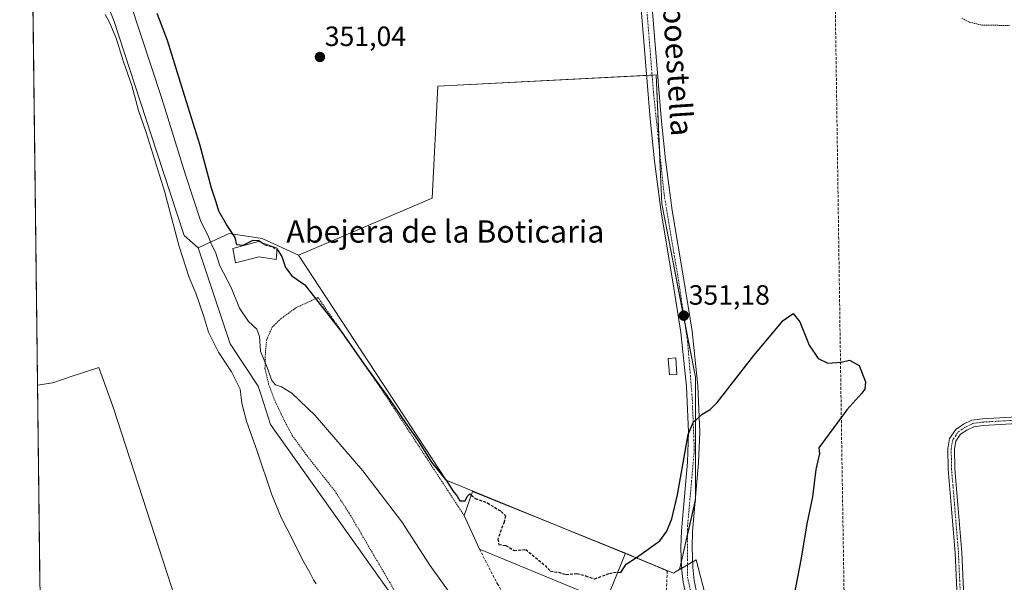
# Model space of a CAD drawing. Units: metres. Extents: x 583877 to 587330, y 4703491 to 4705846.
# Drawn here: x 583877 to 584231, y 4705203 to 4705405 of the extents above; entities that cross this region are included whole.
import ezdxf
from ezdxf.enums import TextEntityAlignment as Align

# ---------------------------------------------------------------- set-up
doc = ezdxf.new("R2010")
doc.units = ezdxf.units.M
doc.header["$MEASUREMENT"] = 0
for name, pattern in [('TRAZO_Y_PUNTO', [1, 0.5, -0.25, 0, -0.25]), ('TRAZOS', [0.75, 0.5, -0.25]), ('TRAZOSX2', [1.5, 1, -0.5])]:
    doc.linetypes.add(name, pattern=pattern)
for name, color, linetype, lineweight in [('Alambrada', 19, 'TRAZOS', 0), ('Camino', 19, 'Continuous', 0), ('Camino Cxs', 19, 'Continuous', 0), ('Camino eje', 39, 'TRAZO_Y_PUNTO', 13), ('Carátula', 7, 'Continuous', 5), ('Comarca CxS', 133, 'Continuous', 0), ('Comunidad Autónoma CxS', 142, 'Continuous', 0), ('Conducción de agua lineal', 5, 'TRAZOSX2', 0), ('Cultivos herbáceos CxS', 92, 'Continuous', 0), ('Cultivos leñosos', 92, 'Continuous', 0), ('Cultivos leñosos CxS', 92, 'Continuous', 0), ('Curva de nivel auxiliar', 36, 'TRAZOS', 0), ('Curva de nivel maestra', 36, 'Continuous', 30), ('Curva de nivel maestra oculto', 36, 'TRAZOSX2', 30), ('Curva de nivel normal', 36, 'Continuous', 0), ('Edificación', 1, 'Continuous', 13), ('Edificación Cxs', 1, 'Continuous', 13), ('Edificación industrial', 135, 'Continuous', 13), ('Edificación industrial Cxs', 135, 'Continuous', 13), ('Municipio CxS', 142, 'Continuous', 0), ('Muro lineal', 1, 'TRAZOSX2', 13), ('Pista pavimentada', 135, 'Continuous', 13), ('Pista pavimentada Cxs', 135, 'Continuous', 0), ('Pista pavimentada eje', 135, 'TRAZO_Y_PUNTO', 0), ('Provincia CxS', 1, 'Continuous', 0), ('Punto de cota en terreno', 7, 'Continuous', 0), ('Rótulo de punto de cota en terreno', 19, 'Continuous', 0), ('Texto cartográfico', 19, 'Continuous', 0)]:
    doc.layers.add(name, color=color, linetype=linetype, lineweight=lineweight)
doc.styles.add('Arial', font='txt', dxfattribs={"height": 0.2})

# ---------------------------------------------------------------- blocks, each defined once
blk = doc.blocks.new('*U170')
at = {"layer": 'Curva de nivel normal', "color": 36, "linetype": 'Continuous', "lineweight": 0}
blk.add_polyline3d([(583983.96, 4705202.1, 340), (583982.9, 4705203.56, 340), (583981.61, 4705206.16, 340), (583978.74, 4705211.28, 340), (583975.44, 4705218.11, 340), (583971.32, 4705226.01, 340), (583967.82, 4705234.44, 340), (583962.76, 4705249.8, 340), (583958.9, 4705260.52, 340), (583957.22, 4705267.04, 340), (583956.58, 4705272.06, 340), (583953.5, 4705278.31, 340), (583948.82, 4705285.3, 340), (583945.2, 4705292.58, 340), (583943.38, 4705298.56, 340), (583940.64, 4705306.54, 340), (583938.25, 4705312.22, 340), (583934.75, 4705323.32, 340), (583929.37, 4705343.22, 340), (583922.81, 4705364.31, 340), (583920.12, 4705372.18, 340), (583917.7, 4705381.09, 340), (583914.69, 4705389.64, 340), (583912.08, 4705398.14, 340), (583909.65, 4705403.81, 340), (583908.1, 4705406.6, 340)], dxfattribs=at)
blk = doc.blocks.new('5PATER')
at = {"layer": 'Carátula', "linetype": 'Continuous', "lineweight": 5}
h = blk.add_hatch(color=250, dxfattribs=at)
edge = h.paths.add_edge_path()
edge.add_ellipse((0, 0.01), major_axis=(-1.33, -1.34), ratio=0.999422, start_angle=0, end_angle=360)

msp = doc.modelspace()

# ---------------------------------------------------------------- linework, layer by layer
at = {"layer": 'Alambrada', "color": 19, "linetype": 'TRAZOS', "lineweight": 0}
msp.add_polyline3d([(584037.03, 4705226.71, 353.18), (584007.82, 4705271.34, 349.98), (583984.55, 4705305.01, 351.18), (583976.55, 4705301.22, 348.96), (583971.26, 4705297.38, 348.01), (583968.12, 4705294.32, 347.13), (583966.14, 4705289.86, 345.85), (583965.67, 4705285.35, 345.44), (583965.51, 4705279.52, 344.79), (583966.8, 4705273.88, 344.91), (583968.94, 4705268.22, 344.62), (583971.76, 4705262.18, 344.25), (583975.26, 4705255.47, 343.9), (583980.65, 4705248.09, 343.48), (583990.6, 4705235.49, 343.6), (583995.78, 4705227.49, 343.49), (584015.32, 4705194.08, 343.06)], dxfattribs=at)
at = {"layer": 'Camino', "color": 19, "linetype": 'Continuous', "lineweight": 0}
for points in [[(584177.03, 4705019.83, 343.69), (584178.64, 4705020.16, 343.72), (584180.39, 4705020.87, 343.78), (584182.15, 4705021.91, 343.88), (584188.54, 4705033.54, 344.82), (584193.37, 4705043.67, 345.49), (584203.8, 4705063.29, 347.55), (584208.05, 4705071.26, 348.4), (584210.6, 4705076.47, 349.08), (584212.09, 4705080.44, 349.4), (584217.29, 4705108.92, 350.56), (584218.02, 4705117.86, 350.77), (584217.69, 4705133.86, 350.87), (584214.85, 4705181.15, 351.66), (584213.38, 4705213.22, 351.41), (584212, 4705230.45, 351.35), (584210.9, 4705243.3, 351.2), (584210.8, 4705250.77, 351.15), (584211.37, 4705254.28, 351.16), (584213.62, 4705257.55, 351.15), (584216.39, 4705259.44, 351.13), (584219.42, 4705260.89, 351.02), (584223.25, 4705261.42, 351.06), (584245.87, 4705262.69, 351.52)], [(584246, 4705260.31, 351.52), (584223.48, 4705259.05, 351.12), (584220.11, 4705258.58, 351.11), (584217.58, 4705257.37, 351.11), (584215.33, 4705255.84, 351.03), (584213.64, 4705253.37, 351.02), (584213.18, 4705250.6, 351.11), (584213.27, 4705243.41, 351.15), (584214.37, 4705230.64, 351.28), (584215.75, 4705213.37, 351.51), (584217.22, 4705181.28, 351.78), (584220.07, 4705133.96, 350.9), (584220.4, 4705117.79, 350.76), (584219.66, 4705108.61, 350.48), (584214.39, 4705079.81, 349.36), (584212.79, 4705075.53, 349.05), (584210.17, 4705070.18, 348.41), (584205.9, 4705062.17, 347.61), (584195.5, 4705042.6, 345.56), (584190.66, 4705032.46, 344.82), (584182.46, 4705017.55, 343.63), (584181.29, 4705013.23, 343.56)]]:
    msp.add_polyline3d(points, dxfattribs=at)
at = {"layer": 'Camino Cxs', "color": 19, "linetype": 'Continuous', "lineweight": 0}
for points in [[(584214.85, 4705181.15, 351.66), (584213.38, 4705213.22, 351.41), (584212, 4705230.45, 351.35), (584210.9, 4705243.3, 351.2), (584210.8, 4705250.77, 351.15), (584211.37, 4705254.28, 351.16), (584213.62, 4705257.55, 351.15), (584216.39, 4705259.44, 351.13), (584219.42, 4705260.89, 351.02), (584223.25, 4705261.42, 351.06), (584245.87, 4705262.69, 351.52)], [(584246, 4705260.31, 351.52), (584223.48, 4705259.05, 351.12), (584220.11, 4705258.58, 351.11), (584217.58, 4705257.37, 351.11), (584215.33, 4705255.84, 351.03), (584213.64, 4705253.37, 351.02), (584213.18, 4705250.6, 351.11), (584213.27, 4705243.41, 351.15), (584214.37, 4705230.64, 351.28), (584215.75, 4705213.37, 351.51), (584217.22, 4705181.28, 351.78)]]:
    msp.add_polyline3d(points, dxfattribs=at)
at = {"layer": 'Camino eje', "color": 39, "linetype": 'TRAZO_Y_PUNTO', "lineweight": 13}
msp.add_polyline3d([(584234.68, 4705260.87, 351.35), (584223.37, 4705260.24, 351.09), (584219.77, 4705259.74, 351.07), (584216.99, 4705258.41, 351.18), (584215.86, 4705257.64, 351.14), (584214.48, 4705256.7, 351.11), (584213.63, 4705255.46, 351.09), (584212.51, 4705253.83, 351.11), (584212.22, 4705252.07, 351.16), (584211.99, 4705250.69, 351.2), (584212.04, 4705246.95, 351.24), (584212.09, 4705243.36, 351.22), (584212.64, 4705236.93, 351.26), (584213.19, 4705230.55, 351.31), (584214.57, 4705213.3, 351.46), (584216.04, 4705181.22, 351.79)], dxfattribs=at)
at = {"layer": 'Comarca CxS', "color": 133, "linetype": 'Continuous', "lineweight": 0}
msp.add_polyline3d([(587330.01, 4703533.17, 428.54), (583905.23, 4703491.07, 334.41), (583877.42, 4705804.23, 339.93), (587301.05, 4705846.37, 360.73), (587330.01, 4703533.17, 428.54)], close=True, dxfattribs=at)
msp.add_polyline3d([(587330.01, 4703533.17, 428.54), (583905.23, 4703491.07, 334.41), (583877.42, 4705804.23, 339.93), (587301.05, 4705846.37, 360.73), (587330.01, 4703533.17, 428.54)], close=True, dxfattribs=at)
at = {"layer": 'Comunidad Autónoma CxS', "color": 142, "linetype": 'Continuous', "lineweight": 0}
msp.add_polyline3d([(587330.01, 4703533.17, 428.54), (583905.23, 4703491.07, 334.41), (583877.42, 4705804.23, 339.93), (587301.05, 4705846.37, 360.73), (587330.01, 4703533.17, 428.54)], close=True, dxfattribs=at)
msp.add_polyline3d([(587330.01, 4703533.17, 428.54), (583905.23, 4703491.07, 334.41), (583877.42, 4705804.23, 339.93), (587301.05, 4705846.37, 360.73), (587330.01, 4703533.17, 428.54)], close=True, dxfattribs=at)
at = {"layer": 'Conducción de agua lineal', "color": 5, "linetype": 'TRAZOSX2', "lineweight": 0}
msp.add_polyline3d([(584151.85, 4705807.61, 353.61), (584168.17, 4705528.89, 353.26), (584170.02, 4705431.85, 352.05), (584172.54, 4705259.39, 349.92), (584174.85, 4705112.82, 350.18), (584176.47, 4705071.91, 348.12), (584178.65, 4705024.35, 343.89), (584187.78, 4704987.85, 343.2), (584202.83, 4704889.47, 347.31), (584220.95, 4704772.65, 344.3), (584225.45, 4704701.31, 345.6), (584198.34, 4704636.44, 343.97), (584152.66, 4704568.75, 343.16), (584151.6, 4704540.38, 341.63), (584150.61, 4704517.6, 340.72), (584150.39, 4704516.47, 340.54), (584150.27, 4704515.89, 340.45)], dxfattribs=at)
at = {"layer": 'Cultivos herbáceos CxS', "color": 92, "linetype": 'Continuous', "lineweight": 0}
for points in [[(583941.56, 4705322.84, 342.04), (583936.49, 4705327.22, 341.08), (583926.7, 4705357.13, 340.68), (583911.25, 4705404.51, 340.66), (583901.95, 4705427.9, 339.56), (583900.04, 4705445.08, 337.5)], [(584127.38, 4705184.03, 346.97), (584120.39, 4705210.8, 347.81), (584114.35, 4705207.23, 348.05), (584120.08, 4705232.07, 348.64), (584120.08, 4705276.32, 350.46), (584108.02, 4705338.68, 351.61), (584107.22, 4705357.09, 351.63), (584106.01, 4705384.94, 351.67), (584027.62, 4705380.92, 351.52), (584025.61, 4705340.69, 351.45), (583977.55, 4705320.24, 350.95), (583964.56, 4705326.18, 350.09), (583952.69, 4705328.03, 348.91), (583941.56, 4705322.84, 342.04), (583936.49, 4705327.22, 341.08), (583926.7, 4705357.13, 340.68), (583911.25, 4705404.51, 340.66), (583901.95, 4705427.9, 339.56)], [(583977.55, 4705320.24, 350.95), (584025.61, 4705340.69, 351.45), (584027.62, 4705380.92, 351.52), (584102.56, 4705384.76, 351.64), (584104.55, 4705384.86, 351.65), (584106.01, 4705384.94, 351.67), (584107.17, 4705358.29, 351.64), (584107.22, 4705357.09, 351.63), (584108.02, 4705338.68, 351.61), (584116.33, 4705295.73, 351.13), (584120.08, 4705276.32, 350.46), (584120.08, 4705232.13, 348.64), (584120.08, 4705232.07, 348.64), (584120.07, 4705232.03, 348.63), (584117.31, 4705220.05, 348.16), (584115.06, 4705210.28, 348.06), (584114.35, 4705207.23, 348.05)], [(583977.55, 4705320.24, 350.95), (584025.61, 4705340.69, 351.45), (584027.62, 4705380.92, 351.52), (584102.56, 4705384.76, 351.64), (584104.55, 4705384.86, 351.65), (584106.01, 4705384.94, 351.67), (584107.17, 4705358.29, 351.64), (584107.22, 4705357.09, 351.63), (584108.02, 4705338.68, 351.61), (584116.33, 4705295.73, 351.13), (584120.08, 4705276.32, 350.46), (584120.08, 4705232.13, 348.64), (584120.08, 4705232.07, 348.64), (584120.07, 4705232.03, 348.63), (584117.31, 4705220.05, 348.16), (584115.06, 4705210.28, 348.06), (584114.35, 4705207.23, 348.05)], [(584047.3, 4705146.98, 341.97), (583967.53, 4705259.4, 341.96), (583964.11, 4705269.95, 342.48), (583963.08, 4705273.13, 342.64), (583953.06, 4705288.34, 341.93), (583941.56, 4705322.84, 342.04), (583952.69, 4705328.03, 348.91), (583964.56, 4705326.18, 350.09), (583977.55, 4705320.24, 350.95), (583977.55, 4705320.24, 350.95), (584030.6, 4705239.36, 349.68), (584112.22, 4705205.97, 348.32), (584112.96, 4705206.41, 348.23), (584114.35, 4705207.23, 348.05), (584120.39, 4705210.8, 347.81), (584127.38, 4705184.03, 346.97)], [(583977.55, 4705320.24, 350.95), (583964.56, 4705326.18, 350.09), (583952.69, 4705328.03, 348.91), (583941.56, 4705322.84, 342.04)], [(584124.43, 4705181.08, 347.05), (584124.1, 4705180.75, 347.07), (584123.44, 4705180.09, 347.11), (584115.19, 4705171.84, 346.92), (584117.38, 4705157.25, 346.11), (584115.66, 4705148.99, 345.61), (584112.22, 4705132.52, 344.37), (584108.39, 4705114.12, 343.51), (584107.32, 4705109, 343.16), (584083.66, 4705125.47, 343.71), (584066.59, 4705137.34, 343.32), (584054.41, 4705143.43, 342.71), (584050.68, 4705145.29, 342.37), (584047.3, 4705146.98, 341.97), (583967.53, 4705259.4, 341.95), (583964.11, 4705269.95, 342.48), (583963.08, 4705273.13, 342.64), (583953.06, 4705288.34, 341.93), (583941.56, 4705322.84, 342.04)], [(584114.35, 4705207.23, 348.05), (584112.96, 4705206.41, 348.23), (584112.22, 4705205.97, 348.32), (584103, 4705209.75, 349.65), (584094.96, 4705213.04, 350.1), (584074.96, 4705221.22, 350.53), (584030.6, 4705239.36, 349.68), (583977.55, 4705320.24, 350.95)], [(584114.35, 4705207.23, 348.05), (584112.96, 4705206.41, 348.23), (584112.22, 4705205.97, 348.32), (584103, 4705209.75, 349.65), (584094.96, 4705213.04, 350.1), (584074.96, 4705221.22, 350.53), (584030.6, 4705239.36, 349.68), (583977.55, 4705320.24, 350.95)], [(583884.67, 4705201.46, 338.03), (583883.8, 4705273.44, 338.38), (583889.34, 4705274.39, 338.44), (583896.25, 4705276.69, 338.57), (583905.85, 4705279.89, 338.77), (583911.11, 4705265.26, 338.72), (583940.77, 4705173.78, 338.56)], [(583883.8, 4705273.44, 338.38), (583889.34, 4705274.39, 338.44), (583896.25, 4705276.69, 338.57), (583905.85, 4705279.89, 338.77), (583911.1, 4705265.26, 338.72), (583940.77, 4705173.78, 338.56), (583949.28, 4705146.62, 338.43), (583977.37, 4705131.3, 338.72), (584004.18, 4705122.36, 339.5), (584033.65, 4705077.19, 340.85), (584098.38, 4705096.54, 342.52), (584114.14, 4705101.21, 342.95), (584117.87, 4705102.31, 343.25), (584136.83, 4705089.67, 345.22)], [(583884.67, 4705201.46, 338.03), (583883.8, 4705273.44, 338.38)], [(584124.43, 4705181.08, 347.05), (584124.98, 4705181.63, 347.02), (584126.47, 4705183.12, 346.95), (584127.38, 4705184.03, 346.97), (584120.39, 4705210.8, 347.81), (584119.1, 4705210.04, 347.79), (584117.31, 4705208.98, 347.76), (584115.14, 4705207.7, 347.94), (584114.35, 4705207.23, 348.05)]]:
    msp.add_polyline3d(points, dxfattribs=at)
msp.add_polyline3d([(584114.35, 4705207.23, 348.05), (584112.96, 4705206.41, 348.23), (584112.22, 4705205.97, 348.32), (584030.6, 4705239.36, 349.68), (583977.55, 4705320.24, 350.95), (584025.61, 4705340.69, 351.45), (584027.62, 4705380.92, 351.52), (584106.01, 4705384.94, 351.67), (584107.22, 4705357.09, 351.63), (584108.02, 4705338.68, 351.61), (584120.08, 4705276.32, 350.46), (584120.08, 4705232.07, 348.64), (584114.35, 4705207.23, 348.05)], close=True, dxfattribs=at)
at = {"layer": 'Cultivos leñosos', "color": 92, "linetype": 'Continuous', "lineweight": 0}
for points in [[(583941.56, 4705322.84, 342.04), (583936.49, 4705327.22, 341.08), (583926.7, 4705357.13, 340.68), (583911.25, 4705404.51, 340.66), (583901.95, 4705427.9, 339.56), (583900.04, 4705445.08, 337.5)], [(583883.8, 4705273.44, 338.38), (583881.91, 4705430.57, 338.75)], [(584124.43, 4705181.08, 347.05), (584124.1, 4705180.75, 347.07), (584123.44, 4705180.09, 347.11), (584115.19, 4705171.84, 346.92), (584117.38, 4705157.25, 346.11), (584115.66, 4705148.99, 345.61), (584112.22, 4705132.52, 344.37), (584108.39, 4705114.12, 343.51), (584107.32, 4705109, 343.16), (584083.66, 4705125.47, 343.71), (584066.59, 4705137.34, 343.32), (584054.41, 4705143.43, 342.71), (584050.68, 4705145.29, 342.37), (584047.3, 4705146.98, 341.97), (583967.53, 4705259.4, 341.95), (583964.11, 4705269.95, 342.48), (583963.08, 4705273.13, 342.64), (583953.06, 4705288.34, 341.93), (583941.56, 4705322.84, 342.04)], [(583883.8, 4705273.44, 338.38), (583889.34, 4705274.39, 338.44), (583896.25, 4705276.69, 338.57), (583905.85, 4705279.89, 338.77), (583911.1, 4705265.26, 338.72), (583940.77, 4705173.78, 338.56), (583949.28, 4705146.62, 338.43), (583977.37, 4705131.3, 338.72), (584004.18, 4705122.36, 339.5), (584033.65, 4705077.19, 340.85), (584098.38, 4705096.54, 342.52), (584114.14, 4705101.21, 342.95), (584117.87, 4705102.31, 343.25), (584136.83, 4705089.67, 345.22)]]:
    msp.add_polyline3d(points, dxfattribs=at)
at = {"layer": 'Cultivos leñosos CxS', "color": 92, "linetype": 'Continuous', "lineweight": 0}
for points in [[(583940.77, 4705173.78, 338.56), (583911.11, 4705265.26, 338.72), (583905.85, 4705279.89, 338.77), (583896.25, 4705276.69, 338.57), (583889.34, 4705274.39, 338.44), (583883.8, 4705273.44, 338.38), (583881.91, 4705430.57, 338.75)], [(583901.95, 4705427.9, 339.56), (583911.25, 4705404.51, 340.66), (583926.7, 4705357.13, 340.68), (583936.49, 4705327.22, 341.08), (583941.56, 4705322.84, 342.04), (583941.56, 4705322.84, 342.04), (583953.06, 4705288.34, 341.93), (583963.08, 4705273.13, 342.64), (583964.11, 4705269.95, 342.48), (583967.53, 4705259.4, 341.96), (584047.3, 4705146.98, 341.97)]]:
    msp.add_polyline3d(points, dxfattribs=at)
at = {"layer": 'Curva de nivel auxiliar', "color": 36, "linetype": 'TRAZOS', "lineweight": 0}
msp.add_polyline3d([(584215.82, 4705405.28, 352.5), (584218.52, 4705403.88, 352.5), (584223.04, 4705402.83, 352.5), (584232.92, 4705402.69, 352.5)], dxfattribs=at)
at = {"layer": 'Curva de nivel maestra', "color": 36, "linetype": 'Continuous', "lineweight": 30}
for points in [[(583964.4, 4705324.63, 350), (583963.25, 4705325.34, 350), (583961.1, 4705325.48, 350), (583957.54, 4705323.68, 350), (583955.46, 4705323.86, 350), (583954.76, 4705326.57, 350), (583951.67, 4705331.15, 350), (583948.96, 4705335.95, 350), (583948.04, 4705339.22, 350), (583946.31, 4705344.31, 350), (583942.16, 4705360, 350), (583936.69, 4705377.19, 350), (583930.5, 4705397.33, 350), (583926.78, 4705407.05, 350)], [(583969.81, 4705322.2, 350), (583969.96, 4705322.1, 350), (583971.54, 4705319.68, 350), (583972.92, 4705315.73, 350), (583975.22, 4705312.82, 350), (583979.77, 4705309.53, 350), (583993.02, 4705292.61, 350), (584001.04, 4705281.1, 350), (584009.34, 4705269.78, 350), (584015.95, 4705260, 350), (584020.32, 4705253.8, 350), (584025.35, 4705245.83, 350), (584030.84, 4705238.99, 350), (584032.98, 4705235.53, 350), (584034.5, 4705233.58, 350), (584035.54, 4705231.96, 350), (584037.46, 4705231.97, 350), (584038.16, 4705233.47, 350), (584039.09, 4705234.43, 350), (584039.64, 4705233.97, 350)], [(584092.25, 4705206.35, 350), (584093.28, 4705206.26, 350), (584095.28, 4705209.2, 350), (584098.95, 4705211.63, 350), (584107.33, 4705217.63, 350), (584109.87, 4705221.08, 350), (584111.66, 4705225.53, 350), (584113.73, 4705234.15, 350), (584117.54, 4705255.77, 350), (584119.26, 4705260.07, 350), (584122.57, 4705263.09, 350), (584125.43, 4705264.71, 350), (584127.89, 4705267.31, 350), (584141.09, 4705284.17, 350), (584151.64, 4705296.75, 350), (584155.19, 4705299.19, 350), (584157.58, 4705296.23, 350), (584161.02, 4705287.86, 350), (584164.14, 4705283.02, 350), (584167.66, 4705281.42, 350), (584172.5, 4705281.77, 350), (584175.5, 4705282.53, 350), (584178.91, 4705280.53, 350), (584181.14, 4705274.64, 350), (584180.93, 4705272.05, 350), (584179.91, 4705270.64, 350), (584174.5, 4705264.64, 350), (584173.58, 4705263.27, 350), (584164.46, 4705250.93, 350), (584164.68, 4705248.89, 350), (584163.38, 4705243.18, 350), (584162.19, 4705233.41, 350), (584160.08, 4705223.66, 350), (584158.13, 4705211.4, 350), (584155.5, 4705197.75, 350)]]:
    msp.add_polyline3d(points, dxfattribs=at)
at = {"layer": 'Curva de nivel maestra oculto', "color": 36, "linetype": 'TRAZOSX2', "lineweight": 30}
for points in [[(583964.4, 4705324.63, 350), (583965.5, 4705323.96, 350), (583968.33, 4705323.14, 350), (583969.81, 4705322.2, 350)], [(584039.64, 4705233.97, 350), (584041.01, 4705232.82, 350), (584045.38, 4705231.2, 350), (584050.32, 4705228.14, 350), (584051.9, 4705226.58, 350), (584051.38, 4705224.34, 350), (584049.14, 4705218.23, 350), (584049.52, 4705216.32, 350), (584052.01, 4705215.9, 350), (584054.99, 4705214.13, 350), (584059.17, 4705214.48, 350), (584066.09, 4705208.73, 350), (584068.02, 4705206.65, 350), (584070.91, 4705206.3, 350), (584073.61, 4705205.48, 350), (584077.52, 4705205.87, 350), (584080.67, 4705205.02, 350), (584083.91, 4705203.9, 350), (584089.22, 4705205.89, 350), (584091.96, 4705206.37, 350), (584092.25, 4705206.35, 350)]]:
    msp.add_polyline3d(points, dxfattribs=at)
at = {"layer": 'Curva de nivel normal', "color": 36, "linetype": 'Continuous', "lineweight": 0}
msp.add_polyline3d([(583916.98, 4705411.34, 345), (583928.48, 4705376.5, 345), (583937, 4705349.04, 345), (583942.51, 4705332.33, 345), (583945.02, 4705327.33, 345), (583946.28, 4705323.98, 345), (583947.7, 4705321.21, 345), (583949.34, 4705316.37, 345), (583953.43, 4705308.58, 345), (583956.4, 4705301.21, 345), (583959.54, 4705296.32, 345), (583962.64, 4705293.57, 345), (583963.59, 4705290.96, 345), (583963.92, 4705285.71, 345), (583966.34, 4705279.81, 345), (583968.02, 4705275.21, 345), (583969.31, 4705273.58, 345), (583971.42, 4705272.94, 345), (583975.22, 4705270.64, 345), (583983.57, 4705262.61, 345), (584000.66, 4705242.71, 345), (584014.71, 4705224.41, 345), (584024.74, 4705208.88, 345), (584035.03, 4705194.5, 345)], dxfattribs=at)
at = {"layer": 'Edificación', "color": 1, "linetype": 'Continuous', "lineweight": 13}
for points in [[(583969.85, 4705322.75, 352.88), (583969.55, 4705318.68, 351.3), (583963.39, 4705319.64, 351.45), (583954.87, 4705317.41, 349.87), (583954.03, 4705322.59, 351.28), (583963.14, 4705325.07, 352.35), (583969.85, 4705322.75, 352.88)], [(584113.48, 4705277.36, 353.85), (584110.78, 4705277.17, 352.49), (584110.37, 4705283.1, 352.53), (584113.05, 4705283.3, 351.54), (584113.48, 4705277.36, 353.85)]]:
    msp.add_polyline3d(points, dxfattribs=at)
at = {"layer": 'Edificación Cxs', "color": 1, "linetype": 'Continuous', "lineweight": 13}
for points in [[(583969.85, 4705322.75, 352.88), (583969.55, 4705318.68, 351.3), (583963.39, 4705319.64, 351.45), (583954.87, 4705317.41, 349.87), (583954.03, 4705322.59, 351.28), (583963.14, 4705325.07, 352.35), (583969.85, 4705322.75, 352.88)], [(584113.48, 4705277.36, 353.85), (584110.78, 4705277.17, 352.49), (584110.37, 4705283.1, 352.53), (584113.05, 4705283.3, 351.54), (584113.48, 4705277.36, 353.85)]]:
    msp.add_polyline3d(points, close=True, dxfattribs=at)
at = {"layer": 'Edificación industrial', "color": 135, "linetype": 'Continuous', "lineweight": 13}
for points in [[(584037.03, 4705226.71, 353.18), (584040.1, 4705235.24, 353.47), (584080.74, 4705218.89, 352.67), (584095.01, 4705213.17, 352.47)], [(584042.56, 4705214.61, 352.18), (584037.03, 4705226.71, 353.18)], [(584095.01, 4705213.17, 352.47), (584087.97, 4705195.76, 354.67), (584081.07, 4705198.63, 355.26), (584042.56, 4705214.61, 352.18)]]:
    msp.add_polyline3d(points, dxfattribs=at)
at = {"layer": 'Edificación industrial Cxs', "color": 135, "linetype": 'Continuous', "lineweight": 13}
msp.add_polyline3d([(584095.01, 4705213.17, 352.47), (584087.97, 4705195.76, 354.67), (584081.07, 4705198.63, 355.26), (584042.56, 4705214.61, 352.18), (584037.03, 4705226.71, 353.18), (584040.1, 4705235.24, 353.47), (584080.74, 4705218.89, 352.67), (584095.01, 4705213.17, 352.47)], close=True, dxfattribs=at)
at = {"layer": 'Municipio CxS', "color": 142, "linetype": 'Continuous', "lineweight": 0}
msp.add_polyline3d([(587330.01, 4703533.17, 428.54), (583905.23, 4703491.07, 334.41), (583877.42, 4705804.23, 339.93), (587301.05, 4705846.37, 360.73), (587330.01, 4703533.17, 428.54)], close=True, dxfattribs=at)
msp.add_polyline3d([(587330.01, 4703533.17, 428.54), (583905.23, 4703491.07, 334.41), (583877.42, 4705804.23, 339.93), (587301.05, 4705846.37, 360.73), (587330.01, 4703533.17, 428.54)], close=True, dxfattribs=at)
at = {"layer": 'Muro lineal', "color": 1, "linetype": 'TRAZOSX2', "lineweight": 13}
for points in [[(584042.56, 4705214.61, 352.18), (584048.91, 4705202.23, 351.04), (584057.05, 4705189.75, 350.16), (584059.94, 4705184.09, 350.88), (584062.28, 4705178.82, 355.51), (584067.46, 4705165.5, 353), (584076.33, 4705151.97, 350.03), (584079.3, 4705149.26, 349.34), (584081.76, 4705148.15, 350.93)], [(584086.12, 4705146.43, 350.59), (584100.74, 4705146.17, 350.05), (584105.89, 4705147.51, 349.23), (584109.98, 4705149.3, 349.55), (584114.26, 4705155, 349.37), (584112.51, 4705160.33, 349.17), (584110.97, 4705172.88, 349.64), (584112.16, 4705185.79, 349.94), (584113.44, 4705193.88, 350.11), (584109.62, 4705198.25, 349.77), (584110.01, 4705206.73, 350.44), (584104.9, 4705208.93, 350.33), (584095.01, 4705213.17, 352.47)]]:
    msp.add_polyline3d(points, dxfattribs=at)
at = {"layer": 'Pista pavimentada', "color": 135, "linetype": 'Continuous', "lineweight": 13}
for points in [[(584116.85, 4705197.17, 347.53), (584115.71, 4705202.74, 347.75), (584115.12, 4705207.9, 347.95), (584114.93, 4705215.21, 348.3), (584115.08, 4705221.15, 348.52), (584117.22, 4705245.83, 349.22), (584117.63, 4705256.64, 349.72), (584116.93, 4705273, 350.4), (584114.9, 4705292.38, 351.17), (584111.95, 4705310.64, 351.28), (584107.78, 4705335.63, 351.57), (584105.41, 4705353.94, 351.7), (584103.84, 4705369.18, 351.65), (584099.86, 4705417.56, 351.87)], [(584103.89, 4705417.85, 351.76), (584107.86, 4705369.55, 351.58), (584109.42, 4705354.41, 351.44), (584111.78, 4705336.22, 351.57), (584115.94, 4705311.29, 351.24), (584118.9, 4705292.91, 350.99), (584120.96, 4705273.29, 350.35), (584121.67, 4705256.65, 349.64), (584121.25, 4705245.58, 349.12), (584119.11, 4705220.92, 348.24), (584118.97, 4705215.21, 347.97), (584119.15, 4705208.18, 347.73), (584119.7, 4705203.37, 347.44), (584120.79, 4705198.05, 347.22)]]:
    msp.add_polyline3d(points, dxfattribs=at)
at = {"layer": 'Pista pavimentada Cxs', "color": 135, "linetype": 'Continuous', "lineweight": 0}
for points in [[(584116.85, 4705197.17, 347.53), (584115.71, 4705202.74, 347.75), (584115.12, 4705207.9, 347.95), (584114.93, 4705215.21, 348.3), (584115.08, 4705221.15, 348.52), (584117.22, 4705245.83, 349.22), (584117.63, 4705256.64, 349.72), (584116.93, 4705273, 350.4), (584114.9, 4705292.38, 351.17), (584111.95, 4705310.64, 351.28), (584107.78, 4705335.63, 351.57), (584105.41, 4705353.94, 351.7), (584103.84, 4705369.18, 351.65), (584099.86, 4705417.56, 351.87)], [(584103.89, 4705417.85, 351.76), (584107.86, 4705369.55, 351.58), (584109.42, 4705354.41, 351.44), (584111.78, 4705336.22, 351.57), (584115.94, 4705311.29, 351.24), (584118.9, 4705292.91, 350.99), (584120.96, 4705273.29, 350.35), (584121.67, 4705256.65, 349.64), (584121.25, 4705245.58, 349.12), (584119.11, 4705220.92, 348.24), (584118.97, 4705215.21, 347.97), (584119.15, 4705208.18, 347.73), (584119.7, 4705203.37, 347.44), (584120.79, 4705198.05, 347.22)]]:
    msp.add_polyline3d(points, dxfattribs=at)
at = {"layer": 'Pista pavimentada eje', "color": 135, "linetype": 'TRAZO_Y_PUNTO', "lineweight": 0}
msp.add_polyline3d([(584100.94, 4705429.73, 352), (584105.03, 4705378.92, 351.67), (584108.88, 4705341.83, 351.57), (584114.18, 4705310.28, 351.25), (584117.31, 4705289.09, 350.95), (584118.99, 4705268.33, 350.17), (584119.71, 4705250.27, 349.37), (584117.31, 4705223.05, 348.31), (584117.31, 4705204.51, 347.63), (584119.71, 4705192.95, 347.26), (584134.4, 4705161.4, 346.63), (584140.62, 4705144.6, 346.31), (584142.07, 4705136.17, 346.5), (584141.35, 4705124.85, 346.3), (584137.97, 4705108.71, 346.09), (584137.97, 4705096.67, 345.63), (584140.58, 4705084.26, 345.07), (584153.58, 4705055.36, 344.13), (584174.05, 4705020.93, 343.5), (584178.03, 4705014.78, 343.57)], dxfattribs=at)
at = {"layer": 'Provincia CxS', "color": 1, "linetype": 'Continuous', "lineweight": 0}
msp.add_polyline3d([(587330.01, 4703533.17, 428.54), (583905.23, 4703491.07, 334.41), (583877.42, 4705804.23, 339.93), (587301.05, 4705846.37, 360.73), (587330.01, 4703533.17, 428.54)], close=True, dxfattribs=at)
msp.add_polyline3d([(587330.01, 4703533.17, 428.54), (583905.23, 4703491.07, 334.41), (583877.42, 4705804.23, 339.93), (587301.05, 4705846.37, 360.73), (587330.01, 4703533.17, 428.54)], close=True, dxfattribs=at)

# ---------------------------------------------------------------- block references
at = {"layer": 'Curva de nivel normal', "color": 36, "linetype": 'Continuous', "lineweight": 0}
msp.add_blockref('*U170', (0, 0), dxfattribs=at)
at = {"layer": 'Punto de cota en terreno', "linetype": 'Continuous', "lineweight": 0}
for p in [(583985.25, 4705391.37, 351.04), (584115.94, 4705298.45, 351.18)]:
    msp.add_blockref('5PATER', p, dxfattribs=at)

# ---------------------------------------------------------------- texts
at = {"layer": 'Rótulo de punto de cota en terreno', "color": 19, "linetype": 'Continuous', "lineweight": 0, "style": 'Arial'}
for s, p in [('351,04', (583987.01, 4705393.13)), ('351,18', (584117.7, 4705300.21))]:
    msp.add_text(s, height=7, dxfattribs=at).set_placement(p, align=Align.BOTTOM_LEFT)
at = {"layer": 'Texto cartográfico', "color": 19, "linetype": 'Continuous', "lineweight": 0, "style": 'Arial'}
msp.add_text('Camino de Campoestella', height=8, rotation=-86.3189, dxfattribs=at).set_placement((584111.32, 4705426.59), align=Align.MIDDLE_CENTER)
msp.add_text('Abejera de la Boticaria', height=8, dxfattribs=at).set_placement((584030.29, 4705328.7), align=Align.MIDDLE_CENTER)

doc.saveas('drawing.dxf')
